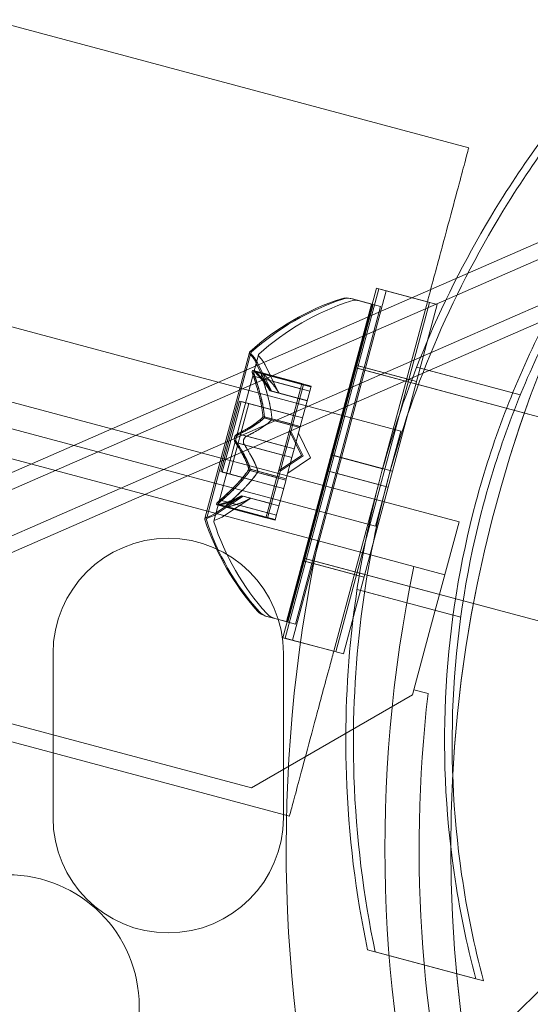
# Model space of a CAD drawing. Extents: x 0 to 1220, y -102 to 399.
# Drawn here: x 965 to 966, y 210 to 212 of the extents above; entities that cross this region are included whole.
import ezdxf

# ---------------------------------------------------------------- set-up
doc = ezdxf.new("R2010")
doc.units = 0
doc.header["$MEASUREMENT"] = 0
doc.header["$PDMODE"] = 64
doc.styles.get("Standard").update_dxf_attribs({"font": 'Helvetica LT 57 Condensed_0.ttf'})
doc.dimstyles.new('FEET-METERS', dxfattribs={"dimtxt": 10, "dimasz": 7, "dimexe": 3, "dimexo": 3, "dimgap": 3, "dimtad": 0, "dimtoh": 1, "dimdec": 1, "dimzin": 3, "dimdsep": 46, "dimlunit": 4, "dimtxsty": 'Standard', "dimcen": 0.09, "dimadec": 0, "dimazin": 0, "dimtfac": 2, "dimtdec": 1, "dimtofl": 0, "dimtmove": 0, "dimatfit": 3, "dimfxl": 1, "dimfrac": 2, "dimtolj": 1, "dimtzin": 3, "dimarcsym": 0})

# ---------------------------------------------------------------- blocks, each defined once
blk = doc.blocks.new('*D121')
at = {"color": 0, "lineweight": -2, "transparency": 16777216}
for p, q in [((769.3704, 245.4105), (769.3704, 386.835)), ((1159.3728, 178.2947), (1159.3728, 386.835)), ((776.3704, 383.835), (892.2053, 383.835)), ((1152.3728, 383.835), (971.4966, 383.835))]:
    blk.add_line(p, q, dxfattribs=at)
at = {"color": 0, "lineweight": 0, "transparency": 16777216}
for points in [[(776.3704, 385.0017), (776.3704, 382.6684), (769.3704, 383.835)], [(1152.3728, 385.0017), (1152.3728, 382.6684), (1159.3728, 383.835)]]:
    blk.add_solid(points, dxfattribs=at)
at = {"layer": 'Defpoints', "color": 0, "lineweight": 0, "transparency": 16777216}
for p in [(769.3704, 383.835), (769.3704, 242.4105), (1159.3728, 175.2947)]:
    blk.add_point(p, dxfattribs=at)
at = {"color": 0, "lineweight": 0, "transparency": 16777216, "insert": (931.851, 383.835), "char_height": 10, "attachment_point": 5}
blk.add_mtext('\\A1;32\'-6" [9.9M]', dxfattribs=at)
blk = doc.blocks.new('new block')
at = {"color": 0, "linetype": 'Continuous', "lineweight": 0}
for p, q in [((924.06, 222.1797), (965.4789, 211.0815)), ((965.2119, 211.0454), (924.2732, 222.0149)), ((924.1487, 221.5447), (965.0846, 210.576)), ((971.6761, 216.2356), (934.7763, 179.3358)), ((965.4973, 211.7925), (963.3697, 212.3626)), ((965.3201, 211.0732), (961.7344, 212.034)), ((966.2464, 211.8823), (963.9316, 210.8705)), ((966.2367, 211.846), (963.9218, 210.8341)), ((963.895, 210.7341), (966.2706, 211.7725)), ((963.8853, 210.6978), (966.2609, 211.7362)), ((964.003, 211.6202), (965.3686, 211.2543)), ((965.2373, 211.2086), (965.3223, 211.5256)), ((965.4189, 211.4997), (965.3223, 211.5256)), ((965.1485, 210.8604), (965.3264, 211.5245)), ((965.3407, 211.5206), (965.2558, 211.2037)), ((965.3407, 211.5206), (965.3264, 211.5245)), ((965.3407, 211.5206), (965.4373, 211.4948)), ((965.1511, 210.892), (965.3129, 211.4957)), ((965.1683, 210.8874), (965.3301, 211.4911)), ((965.3158, 211.4949), (965.2349, 211.1931)), ((965.2451, 210.8345), (965.423, 211.4986)), ((965.2734, 211.5063), (965.3129, 211.4957)), ((965.2906, 211.5017), (965.2763, 211.5055)), ((965.2906, 211.5017), (965.3301, 211.4911)), ((965.3339, 211.1827), (965.4189, 211.4997)), ((965.4373, 211.4948), (965.3524, 211.1778)), ((965.0807, 211.4037), (964.9961, 211.0878)), ((965.0837, 211.4029), (964.9991, 211.087)), ((965.098, 211.3991), (965.0133, 211.0832)), ((965.1196, 211.3309), (965.0933, 211.3845)), ((965.1225, 211.3301), (965.0963, 211.3838)), ((965.1368, 211.3263), (965.1106, 211.3799)), ((965.3797, 211.3536), (965.2831, 211.3795)), ((965.3015, 211.3745), (965.2873, 211.3784)), ((965.5808, 211.3269), (965.3984, 211.3757)), ((965.1807, 211.3444), (965.0879, 211.3693)), ((965.0883, 211.3588), (965.1781, 211.3347)), ((965.0905, 211.3672), (965.1804, 211.3431)), ((965.0908, 211.3685), (965.1051, 211.3647)), ((965.0912, 211.358), (965.1055, 211.3542)), ((965.0934, 211.3664), (965.1077, 211.3626)), ((965.1979, 211.3398), (965.1051, 211.3647)), ((965.1077, 211.3626), (965.1976, 211.3385)), ((966.4879, 211.0515), (965.2805, 211.375)), ((965.2835, 211.3742), (965.2978, 211.3704)), ((966.5052, 211.0469), (965.2978, 211.3704)), ((965.3015, 211.3745), (965.3981, 211.3487)), ((965.5953, 211.323), (965.4129, 211.3719)), ((965.1055, 211.3542), (965.1954, 211.3301)), ((965.1781, 211.3347), (965.1807, 211.3444)), ((965.1837, 211.3436), (965.1814, 211.3351)), ((965.1954, 211.3301), (965.1979, 211.3398)), ((965.1195, 211.3311), (965.1733, 211.3167)), ((965.1733, 211.3165), (965.1196, 211.3309)), ((965.1224, 211.3303), (965.1367, 211.3265)), ((965.1225, 211.3301), (965.1368, 211.3263)), ((965.1367, 211.3265), (965.1905, 211.3121)), ((965.1905, 211.3119), (965.1368, 211.3263)), ((965.1781, 211.3347), (965.1602, 211.2678)), ((965.1635, 211.2682), (965.1814, 211.3351)), ((965.1954, 211.3301), (965.1774, 211.2632)), ((965.0263, 211.1771), (965.0622, 211.3113)), ((965.0435, 211.1724), (965.0795, 211.3067)), ((965.0652, 211.3105), (965.0472, 211.2434)), ((965.1645, 211.2839), (965.0622, 211.3113)), ((965.0652, 211.3105), (965.0795, 211.3067)), ((965.1817, 211.2793), (965.0795, 211.3067)), ((965.1064, 211.2822), (965.1602, 211.2678)), ((965.1058, 211.28), (965.1596, 211.2656)), ((965.1087, 211.2793), (965.123, 211.2754)), ((965.1093, 211.2815), (965.1236, 211.2776)), ((965.123, 211.2754), (965.1768, 211.261)), ((965.1236, 211.2776), (965.1774, 211.2632)), ((965.1594, 211.2649), (965.1486, 211.2245)), ((965.1517, 211.2244), (965.1626, 211.2648)), ((965.1602, 211.2678), (965.1594, 211.2649)), ((965.1626, 211.2648), (965.1635, 211.2682)), ((965.1774, 211.2632), (965.1766, 211.2603)), ((965.0589, 211.2492), (965.1488, 211.2251)), ((965.0618, 211.2484), (965.0761, 211.2446)), ((965.0761, 211.2446), (965.166, 211.2205)), ((965.1798, 211.2079), (965.1568, 211.2549)), ((965.1827, 211.2071), (965.1597, 211.2541)), ((965.1766, 211.2603), (965.1658, 211.2199)), ((965.197, 211.2033), (965.174, 211.2503)), ((965.3686, 211.2543), (965.3471, 211.174)), ((965.0472, 211.2434), (965.0292, 211.1763)), ((965.0544, 211.2325), (965.1443, 211.2084)), ((965.0574, 211.2317), (965.0716, 211.2279)), ((965.0716, 211.2279), (965.1615, 211.2038)), ((965.1443, 211.2084), (965.1334, 211.1679)), ((965.1798, 211.2079), (965.1363, 211.1786)), ((965.1366, 211.1679), (965.1474, 211.2083)), ((965.1827, 211.2071), (965.1393, 211.1779)), ((965.1443, 211.2084), (965.1486, 211.2245)), ((965.1517, 211.2244), (965.1474, 211.2083)), ((965.1615, 211.2038), (965.1658, 211.2199)), ((965.2373, 211.2086), (965.2293, 211.1784)), ((965.3339, 211.1827), (965.2373, 211.2086)), ((965.2558, 211.2037), (965.2415, 211.2075)), ((965.1615, 211.2038), (965.1507, 211.1633)), ((965.197, 211.2033), (965.1535, 211.174)), ((965.2349, 211.1931), (965.1541, 210.8912)), ((965.2477, 211.1735), (965.2558, 211.2037)), ((965.3524, 211.1778), (965.2558, 211.2037)), ((965.1285, 211.1496), (965.0263, 211.1771)), ((965.0292, 211.1763), (965.0435, 211.1724)), ((965.1458, 211.145), (965.0435, 211.1724)), ((965.079, 211.1802), (965.1329, 211.1657)), ((965.0796, 211.1824), (965.1334, 211.1679)), ((965.082, 211.1794), (965.0962, 211.1755)), ((965.0826, 211.1816), (965.0968, 211.1778)), ((965.0962, 211.1755), (965.1501, 211.1611)), ((965.0968, 211.1778), (965.1507, 211.1633)), ((965.1443, 210.8615), (965.2293, 211.1784)), ((965.2477, 211.1735), (965.1628, 210.8566)), ((965.3258, 211.1526), (965.2293, 211.1784)), ((965.2477, 211.1735), (965.2334, 211.1773)), ((965.3443, 211.1476), (965.2477, 211.1735)), ((965.3326, 211.1779), (965.3271, 211.1574)), ((965.3339, 211.1827), (965.3326, 211.1779)), ((965.3471, 211.174), (965.3416, 211.1535)), ((965.3443, 211.1476), (965.3524, 211.1778)), ((965.1325, 211.1645), (965.1146, 211.0976)), ((965.1179, 211.098), (965.1358, 211.165)), ((965.1498, 211.1599), (965.1318, 211.093)), ((965.1334, 211.1679), (965.1325, 211.1645)), ((965.1358, 211.165), (965.1366, 211.1679)), ((965.1507, 211.1633), (965.1498, 211.1599)), ((965.2409, 210.8356), (965.3258, 211.1526)), ((965.3416, 211.1535), (965.3201, 211.0732)), ((965.3271, 211.1574), (965.3258, 211.1526)), ((965.3443, 211.1476), (965.2594, 210.8307)), ((965.0661, 211.1314), (965.0166, 211.0981)), ((965.0691, 211.1306), (965.0195, 211.0973)), ((965.1123, 211.0892), (965.0195, 211.1141)), ((965.0228, 211.1145), (965.1127, 211.0905)), ((965.0251, 211.1229), (965.1149, 211.0988)), ((965.0258, 211.1138), (965.04, 211.1099)), ((965.028, 211.1221), (965.0423, 211.1183)), ((965.0834, 211.1268), (965.0338, 211.0935)), ((965.0423, 211.1183), (965.1321, 211.0942)), ((965.0659, 211.1313), (965.1198, 211.1169)), ((965.1198, 211.117), (965.0661, 211.1314)), ((965.0689, 211.1305), (965.0832, 211.1267)), ((965.0691, 211.1306), (965.0834, 211.1268)), ((965.0832, 211.1267), (965.137, 211.1123)), ((965.137, 211.1124), (965.0834, 211.1268)), ((965.0224, 211.1133), (965.0367, 211.1094)), ((965.1296, 211.0846), (965.0367, 211.1094)), ((965.04, 211.1099), (965.1299, 211.0859)), ((965.1123, 211.0892), (965.1146, 211.0976)), ((965.1179, 211.098), (965.1153, 211.0884)), ((963.0294, 211.0924), (965.157, 210.5223)), ((965.1296, 211.0846), (965.1318, 211.093)), ((965.4789, 211.0815), (965.425, 210.8806)), ((965.3932, 210.9968), (965.2119, 211.0454)), ((966.3909, 210.6892), (965.1835, 211.0128)), ((965.2801, 210.9817), (965.1835, 211.0076)), ((965.1864, 211.012), (965.2007, 211.0082)), ((965.2019, 211.0027), (965.1876, 211.0065)), ((966.4081, 210.6846), (965.2007, 211.0082)), ((965.2019, 211.0027), (965.2985, 210.9768)), ((965.452, 210.9811), (965.3932, 210.9968)), ((965.4676, 210.9043), (965.2852, 210.9532)), ((965.4821, 210.9004), (965.2997, 210.9493)), ((965.1116, 210.9026), (965.1511, 210.892)), ((965.1289, 210.898), (965.1146, 210.9018)), ((965.1289, 210.898), (965.1683, 210.8874)), ((965.425, 210.8806), (965.3934, 210.7624)), ((965.2409, 210.8356), (965.1443, 210.8615)), ((965.1628, 210.8566), (965.1485, 210.8604)), ((965.1628, 210.8566), (965.2594, 210.8307)), ((964.7079, 210.5192), (964.7079, 210.8317)), ((965.1454, 210.8317), (965.1454, 210.5192)), ((965.3908, 210.7528), (965.3934, 210.7624)), ((965.3934, 210.7624), (965.42, 210.7553)), ((965.0846, 210.576), (965.3908, 210.7528)), ((965.511, 210.2133), (965.3051, 210.2684)), ((965.5255, 210.2094), (965.3196, 210.2645))]:
    blk.add_line(p, q, dxfattribs=at)
for centre, radius in [((967.9632, 210.4621), 2.5), ((967.9632, 210.462), 2.5), ((964.6215, 210.1609), 0.25)]:
    blk.add_circle(centre, radius, dxfattribs=at)
for centre, radius, start, end in [((965.2653, 211.4761), 0.0312, 75, 108.1297), ((965.2683, 211.4753), 0.0313, 75, 108.1297), ((965.4065, 211.0448), 0.4851, 108.1297, 132.0739), ((965.4095, 211.044), 0.4851, 108.1297, 132.0739), ((965.4238, 211.0402), 0.4851, 108.1297, 132.0739), ((965.2825, 211.4715), 0.0313, 75, 108.1297), ((965.0832, 211.403), 0.0025, 131.8769, 165), ((965.0832, 211.403), 0.0025, 165, 224.9968), ((965.0372, 211.3571), 0.0625, 26.0708, 44.9968), ((965.0861, 211.4022), 0.0025, 165, 224.9968), ((965.0861, 211.4022), 0.0025, 131.8769, 165), ((965.0401, 211.3563), 0.0625, 26.0708, 44.9968), ((965.1004, 211.3984), 0.0025, 165, 224.9968), ((965.1004, 211.3984), 0.0025, 131.8769, 165), ((965.0544, 211.3525), 0.0625, 26.0708, 44.9968), ((964.9817, 211.15), 0.0625, 285.0032, 303.9292), ((964.9846, 211.1492), 0.0625, 285.0032, 303.9292), ((964.9985, 211.0872), 0.0025, 165, 198.1231), ((964.9985, 211.0872), 0.0025, 105.0032, 165), ((965.4577, 211.2357), 0.4851, 197.9261, 221.8703), ((965.0015, 211.0864), 0.0025, 165, 198.1231), ((965.0015, 211.0864), 0.0025, 105.0032, 165), ((965.4606, 211.2349), 0.4851, 197.9261, 221.8703), ((965.0157, 211.0826), 0.0025, 165, 198.1231), ((965.0157, 211.0826), 0.0025, 105.0032, 165), ((965.4749, 211.2311), 0.4851, 197.9261, 221.8703), ((964.9989, 211.1453), 0.0625, 285.0032, 303.9292), ((964.9266, 210.8317), 0.2187, 0, 180), ((967.9632, 210.4621), 2.8125, 168.0291, 221.9709), ((967.9632, 210.4621), 2.625, 168.2457, 221.7543), ((965.1197, 210.9328), 0.0313, 221.8703, 255), ((965.1227, 210.932), 0.0312, 221.8703, 255), ((965.1369, 210.9282), 0.0312, 221.8703, 255), ((967.9632, 210.4621), 2.56, 173.4232, 216.5768), ((964.9266, 210.5192), 0.2187, 180, 0)]:
    blk.add_arc(centre, radius, start, end, dxfattribs=at)
for points, knots in [([(965.3326, 211.1779), (965.3563, 211.2642), (965.3867, 211.3513), (965.4617, 211.5245), (965.5068, 211.6104), (965.6179, 211.7885), (965.6863, 211.8787), (965.758, 211.9588)], [2.6249521, 2.6249521, 2.6249521, 2.6249521, 2.8926524, 2.8926524, 3.1709623, 3.1709623, 3.5061824, 3.5061824, 3.5061824, 3.5061824]), ([(965.3196, 210.2645), (965.2975, 210.3698), (965.2833, 210.4821), (965.2762, 210.6919), (965.2801, 210.7889), (965.3021, 210.98), (965.3203, 211.0742), (965.3684, 211.2534), (965.3997, 211.3441), (965.4761, 211.5206), (965.5213, 211.6065), (965.6323, 211.7847), (965.7008, 211.8748), (965.7725, 211.9549)], [1.722503, 1.722503, 1.722503, 1.722503, 2.057723, 2.057723, 2.336033, 2.336033, 2.614343, 2.614343, 2.892652, 2.892652, 3.170962, 3.170962, 3.506182, 3.506182, 3.506182, 3.506182]), ([(965.9639, 211.9036), (965.9158, 211.8556), (965.8699, 211.804), (965.7547, 211.6578), (965.6905, 211.5572), (965.5838, 211.3446), (965.5414, 211.2325), (965.4806, 211.0057), (965.4613, 210.8874), (965.4474, 210.65), (965.4527, 210.5308), (965.4794, 210.3466), (965.4934, 210.2789), (965.511, 210.2133)], [1.989488, 1.989488, 1.989488, 1.989488, 2.199745, 2.199745, 2.552007, 2.552007, 2.904269, 2.904269, 3.256531, 3.256531, 3.608793, 3.608793, 3.81905, 3.81905, 3.81905, 3.81905]), ([(965.9784, 211.8998), (965.9303, 211.8517), (965.8844, 211.8001), (965.7692, 211.6539), (965.705, 211.5534), (965.5983, 211.3408), (965.5559, 211.2287), (965.4951, 211.0018), (965.4758, 210.8835), (965.4619, 210.6461), (965.4672, 210.5269), (965.4939, 210.3427), (965.5079, 210.275), (965.5255, 210.2094)], [1.989488, 1.989488, 1.989488, 1.989488, 2.199745, 2.199745, 2.552007, 2.552007, 2.904269, 2.904269, 3.256531, 3.256531, 3.608793, 3.608793, 3.81905, 3.81905, 3.81905, 3.81905]), ([(965.4189, 211.4997), (965.4196, 211.5024), (965.4203, 211.5051), (965.4305, 211.5433), (965.4393, 211.5761), (965.4543, 211.6319), (965.4617, 211.6597), (965.4746, 211.7077), (965.48, 211.7278), (965.4882, 211.7583), (965.4917, 211.7715), (965.4963, 211.7886), (965.4973, 211.7925), (965.4973, 211.7925)], [0.3541261, 0.3541261, 0.3541261, 0.3541261, 0.3633762, 0.3633762, 0.4855613, 0.4855613, 0.6101119, 0.6101119, 0.7346626, 0.7346626, 0.8620836, 0.8620836, 0.9895047, 0.9895047, 0.9895047, 0.9895047]), ([(965.0872, 211.3618), (965.0872, 211.3619), (965.0872, 211.3621), (965.0869, 211.3632), (965.0866, 211.3641), (965.0864, 211.3656), (965.0863, 211.3663), (965.0862, 211.3673), (965.0863, 211.3677), (965.0863, 211.3681), (965.0863, 211.3682), (965.0864, 211.3682), (965.0864, 211.3682), (965.0864, 211.3683), (965.0864, 211.3683), (965.0864, 211.3683), (965.0864, 211.3683), (965.0864, 211.3683), (965.0864, 211.3683), (965.0864, 211.3684), (965.0864, 211.3684), (965.0865, 211.3687), (965.0866, 211.3688), (965.0869, 211.3692), (965.0871, 211.3693), (965.0876, 211.3694), (965.0879, 211.3693), (965.0885, 211.369), (965.0888, 211.3688), (965.0891, 211.3686)], [0, 0, 0, 0, 0.00041133, 0.00041133, 0.0035034, 0.0035034, 0.00594033, 0.00594033, 0.00795678, 0.00795678, 0.00816734, 0.00816734, 0.00825334, 0.00825334, 0.00831687, 0.00831687, 0.00838579, 0.00838579, 0.00847957, 0.00847957, 0.00869405, 0.00869405, 0.01012524, 0.01012524, 0.01214061, 0.01214061, 0.01467168, 0.01467168, 0.01664979, 0.01664979, 0.01664979, 0.01664979]), ([(965.0891, 211.3686), (965.089, 211.3687), (965.089, 211.3687), (965.0884, 211.3691), (965.088, 211.3693), (965.0873, 211.3693), (965.087, 211.3693), (965.0866, 211.3689), (965.0865, 211.3687), (965.0864, 211.3684), (965.0864, 211.3684), (965.0864, 211.3683), (965.0864, 211.3683), (965.0864, 211.3683), (965.0864, 211.3683), (965.0864, 211.3683), (965.0864, 211.3683), (965.0864, 211.3682), (965.0864, 211.3682), (965.0863, 211.3682), (965.0863, 211.3681), (965.0863, 211.3678), (965.0862, 211.3676), (965.0862, 211.3668), (965.0863, 211.3663), (965.0864, 211.3651), (965.0866, 211.3644), (965.0869, 211.363), (965.0871, 211.3624), (965.0872, 211.3618)], [0, 0, 0, 0, 0.00041232, 0.00041232, 0.00367036, 0.00367036, 0.0061271, 0.0061271, 0.00796491, 0.00796491, 0.00815345, 0.00815345, 0.00825503, 0.00825503, 0.00831852, 0.00831852, 0.00838777, 0.00838777, 0.00848273, 0.00848273, 0.00870295, 0.00870295, 0.01013563, 0.01013563, 0.01215525, 0.01215525, 0.01467787, 0.01467787, 0.0166517, 0.0166517, 0.0166517, 0.0166517]), ([(965.0883, 211.3588), (965.0879, 211.3597), (965.0876, 211.3605), (965.0873, 211.3615), (965.0873, 211.3617), (965.0872, 211.3618)], [0.007300399, 0.007300399, 0.007300399, 0.007300399, 0.009949303, 0.009949303, 0.010414835, 0.010414835, 0.010414835, 0.010414835]), ([(965.0891, 211.3686), (965.0891, 211.3686), (965.0892, 211.3685), (965.0894, 211.3683), (965.0896, 211.3681), (965.0898, 211.3679)], [0.026417714, 0.026417714, 0.026417714, 0.026417714, 0.026883246, 0.026883246, 0.028070805, 0.028070805, 0.028070805, 0.028070805]), ([(965.092, 211.3678), (965.0919, 211.3679), (965.0919, 211.3679), (965.0914, 211.3683), (965.0909, 211.3685), (965.0902, 211.3686), (965.09, 211.3685), (965.0896, 211.3681), (965.0895, 211.3679), (965.0894, 211.3676), (965.0893, 211.3676), (965.0893, 211.3676), (965.0893, 211.3676), (965.0893, 211.3675), (965.0893, 211.3675), (965.0893, 211.3675), (965.0893, 211.3675), (965.0893, 211.3675), (965.0893, 211.3674), (965.0893, 211.3674), (965.0893, 211.3674), (965.0892, 211.3671), (965.0892, 211.3668), (965.0892, 211.366), (965.0892, 211.3655), (965.0894, 211.3643), (965.0895, 211.3636), (965.0898, 211.3623), (965.09, 211.3616), (965.0902, 211.361)], [0, 0, 0, 0, 0.00041232, 0.00041232, 0.00367036, 0.00367036, 0.0061271, 0.0061271, 0.00796491, 0.00796491, 0.00815345, 0.00815345, 0.00825503, 0.00825503, 0.00831852, 0.00831852, 0.00838777, 0.00838777, 0.00848273, 0.00848273, 0.00870295, 0.00870295, 0.01013563, 0.01013563, 0.01215525, 0.01215525, 0.01467787, 0.01467787, 0.0166517, 0.0166517, 0.0166517, 0.0166517]), ([(965.0902, 211.361), (965.0902, 211.3612), (965.0901, 211.3613), (965.0898, 211.3624), (965.0896, 211.3633), (965.0893, 211.3649), (965.0892, 211.3655), (965.0892, 211.3666), (965.0892, 211.367), (965.0893, 211.3674), (965.0893, 211.3674), (965.0893, 211.3674), (965.0893, 211.3675), (965.0893, 211.3675), (965.0893, 211.3675), (965.0893, 211.3675), (965.0893, 211.3675), (965.0893, 211.3675), (965.0893, 211.3676), (965.0893, 211.3676), (965.0894, 211.3676), (965.0894, 211.3679), (965.0895, 211.3681), (965.0898, 211.3684), (965.09, 211.3685), (965.0905, 211.3686), (965.0908, 211.3685), (965.0914, 211.3682), (965.0917, 211.3681), (965.092, 211.3678)], [0, 0, 0, 0, 0.00041133, 0.00041133, 0.0035034, 0.0035034, 0.00594033, 0.00594033, 0.00795678, 0.00795678, 0.00816734, 0.00816734, 0.00825334, 0.00825334, 0.00831687, 0.00831687, 0.00838579, 0.00838579, 0.00847957, 0.00847957, 0.00869405, 0.00869405, 0.01012524, 0.01012524, 0.01214061, 0.01214061, 0.01467168, 0.01467168, 0.01664979, 0.01664979, 0.01664979, 0.01664979]), ([(965.0902, 211.361), (965.0902, 211.3609), (965.0903, 211.3607), (965.0904, 211.3602), (965.0906, 211.3598), (965.0907, 211.3595)], [0.026417714, 0.026417714, 0.026417714, 0.026417714, 0.026883246, 0.026883246, 0.028070805, 0.028070805, 0.028070805, 0.028070805]), ([(965.0934, 211.3664), (965.093, 211.3669), (965.0926, 211.3673), (965.0921, 211.3677), (965.0921, 211.3678), (965.092, 211.3678)], [0.007300399, 0.007300399, 0.007300399, 0.007300399, 0.009949303, 0.009949303, 0.010414835, 0.010414835, 0.010414835, 0.010414835]), ([(965.1045, 211.3572), (965.1044, 211.3573), (965.1044, 211.3575), (965.1041, 211.3585), (965.1039, 211.3595), (965.1036, 211.361), (965.1035, 211.3617), (965.1034, 211.3627), (965.1035, 211.3631), (965.1035, 211.3635), (965.1036, 211.3636), (965.1036, 211.3636), (965.1036, 211.3636), (965.1036, 211.3637), (965.1036, 211.3637), (965.1036, 211.3637), (965.1036, 211.3637), (965.1036, 211.3637), (965.1036, 211.3637), (965.1036, 211.3638), (965.1036, 211.3638), (965.1037, 211.3641), (965.1038, 211.3642), (965.1041, 211.3646), (965.1043, 211.3647), (965.1048, 211.3647), (965.1051, 211.3647), (965.1057, 211.3644), (965.106, 211.3642), (965.1063, 211.364)], [0, 0, 0, 0, 0.00041133, 0.00041133, 0.0035034, 0.0035034, 0.00594033, 0.00594033, 0.00795678, 0.00795678, 0.00816734, 0.00816734, 0.00825334, 0.00825334, 0.00831687, 0.00831687, 0.00838579, 0.00838579, 0.00847957, 0.00847957, 0.00869405, 0.00869405, 0.01012524, 0.01012524, 0.01214061, 0.01214061, 0.01467168, 0.01467168, 0.01664979, 0.01664979, 0.01664979, 0.01664979]), ([(965.1063, 211.364), (965.1062, 211.364), (965.1062, 211.3641), (965.1056, 211.3645), (965.1052, 211.3647), (965.1045, 211.3647), (965.1042, 211.3647), (965.1039, 211.3643), (965.1037, 211.3641), (965.1036, 211.3638), (965.1036, 211.3638), (965.1036, 211.3637), (965.1036, 211.3637), (965.1036, 211.3637), (965.1036, 211.3637), (965.1036, 211.3637), (965.1036, 211.3637), (965.1036, 211.3636), (965.1036, 211.3636), (965.1036, 211.3636), (965.1035, 211.3635), (965.1035, 211.3632), (965.1035, 211.363), (965.1035, 211.3622), (965.1035, 211.3617), (965.1037, 211.3605), (965.1038, 211.3598), (965.1041, 211.3584), (965.1043, 211.3578), (965.1045, 211.3572)], [0, 0, 0, 0, 0.00041232, 0.00041232, 0.00367036, 0.00367036, 0.0061271, 0.0061271, 0.00796491, 0.00796491, 0.00815345, 0.00815345, 0.00825503, 0.00825503, 0.00831852, 0.00831852, 0.00838777, 0.00838777, 0.00848273, 0.00848273, 0.00870295, 0.00870295, 0.01013563, 0.01013563, 0.01215525, 0.01215525, 0.01467787, 0.01467787, 0.0166517, 0.0166517, 0.0166517, 0.0166517]), ([(965.1055, 211.3542), (965.1051, 211.3551), (965.1048, 211.3559), (965.1045, 211.3569), (965.1045, 211.3571), (965.1045, 211.3572)], [0.007300399, 0.007300399, 0.007300399, 0.007300399, 0.009949303, 0.009949303, 0.010414835, 0.010414835, 0.010414835, 0.010414835]), ([(965.1063, 211.364), (965.1064, 211.3639), (965.1064, 211.3639), (965.1067, 211.3637), (965.1068, 211.3635), (965.107, 211.3633)], [0.026417714, 0.026417714, 0.026417714, 0.026417714, 0.026883246, 0.026883246, 0.028070805, 0.028070805, 0.028070805, 0.028070805]), ([(965.1192, 211.3316), (965.1193, 211.3315), (965.1193, 211.3314), (965.1195, 211.331), (965.1196, 211.3309), (965.1196, 211.3309)], [0.006463967, 0.006463967, 0.006463967, 0.006463967, 0.007125803, 0.007125803, 0.009029787, 0.009029787, 0.009029787, 0.009029787]), ([(965.1221, 211.3309), (965.1222, 211.3307), (965.1223, 211.3306), (965.1223, 211.3304), (965.1224, 211.3304), (965.1224, 211.3303)], [0.006463967, 0.006463967, 0.006463967, 0.006463967, 0.007125803, 0.007125803, 0.007719964, 0.007719964, 0.007719964, 0.007719964]), ([(965.1364, 211.327), (965.1365, 211.3269), (965.1365, 211.3268), (965.1367, 211.3264), (965.1368, 211.3263), (965.1368, 211.3263)], [0.006463967, 0.006463967, 0.006463967, 0.006463967, 0.007125803, 0.007125803, 0.009029787, 0.009029787, 0.009029787, 0.009029787]), ([(965.1052, 211.2794), (965.1053, 211.2795), (965.1054, 211.2796), (965.1058, 211.28), (965.1061, 211.2805), (965.1063, 211.2814), (965.1064, 211.2818), (965.1064, 211.2822)], [0.006463967, 0.006463967, 0.006463967, 0.006463967, 0.007125803, 0.007125803, 0.009029787, 0.009029787, 0.010339612, 0.010339612, 0.010339612, 0.010339612]), ([(965.1063, 211.2836), (965.1063, 211.2833), (965.1064, 211.2831), (965.1064, 211.2827), (965.1064, 211.2824), (965.1064, 211.2822)], [0.006463967, 0.006463967, 0.006463967, 0.006463967, 0.007125803, 0.007125803, 0.007719964, 0.007719964, 0.007719964, 0.007719964]), ([(965.1093, 211.2828), (965.1093, 211.2825), (965.1093, 211.2823), (965.1094, 211.2814), (965.1093, 211.2808), (965.1091, 211.2799), (965.1089, 211.2795), (965.1087, 211.2793)], [0.006463967, 0.006463967, 0.006463967, 0.006463967, 0.007125803, 0.007125803, 0.009029787, 0.009029787, 0.010339612, 0.010339612, 0.010339612, 0.010339612]), ([(965.1081, 211.2786), (965.1083, 211.2787), (965.1084, 211.2788), (965.1086, 211.279), (965.1087, 211.2791), (965.1087, 211.2793)], [0.006463967, 0.006463967, 0.006463967, 0.006463967, 0.007125803, 0.007125803, 0.007719964, 0.007719964, 0.007719964, 0.007719964]), ([(965.1224, 211.2748), (965.1225, 211.2749), (965.1226, 211.275), (965.1231, 211.2754), (965.1233, 211.2759), (965.1235, 211.2768), (965.1236, 211.2772), (965.1236, 211.2776)], [0.006463967, 0.006463967, 0.006463967, 0.006463967, 0.007125803, 0.007125803, 0.009029787, 0.009029787, 0.010339612, 0.010339612, 0.010339612, 0.010339612]), ([(965.1235, 211.2789), (965.1236, 211.2787), (965.1236, 211.2785), (965.1236, 211.278), (965.1236, 211.2778), (965.1236, 211.2776)], [0.006463967, 0.006463967, 0.006463967, 0.006463967, 0.007125803, 0.007125803, 0.007719964, 0.007719964, 0.007719964, 0.007719964]), ([(965.0531, 211.2345), (965.0531, 211.2346), (965.0531, 211.2347), (965.0527, 211.2355), (965.0525, 211.2363), (965.0522, 211.2379), (965.0521, 211.2386), (965.0522, 211.2401), (965.0523, 211.2409), (965.0524, 211.2417), (965.0525, 211.2417), (965.0525, 211.2418), (965.0525, 211.2419), (965.0525, 211.2419), (965.0525, 211.2419), (965.0525, 211.242), (965.0525, 211.242), (965.0525, 211.2421), (965.0526, 211.2421), (965.0526, 211.2422), (965.0526, 211.2422), (965.0528, 211.2428), (965.0529, 211.2432), (965.0534, 211.2442), (965.0537, 211.2448), (965.0545, 211.246), (965.055, 211.2466), (965.0559, 211.2475), (965.0564, 211.2478), (965.0568, 211.2481)], [0, 0, 0, 0, 0.00041393, 0.00041393, 0.00331032, 0.00331032, 0.00567645, 0.00567645, 0.00794407, 0.00794407, 0.00816309, 0.00816309, 0.00825092, 0.00825092, 0.00831521, 0.00831521, 0.00838441, 0.00838441, 0.0084776, 0.0084776, 0.00868657, 0.00868657, 0.01011525, 0.01011525, 0.0121263, 0.0121263, 0.01466595, 0.01466595, 0.01664838, 0.01664838, 0.01664838, 0.01664838]), ([(965.0568, 211.2481), (965.0567, 211.2481), (965.0566, 211.248), (965.0559, 211.2474), (965.0553, 211.2469), (965.0542, 211.2456), (965.0538, 211.245), (965.0531, 211.2437), (965.0528, 211.243), (965.0526, 211.2423), (965.0526, 211.2422), (965.0526, 211.2421), (965.0526, 211.2421), (965.0525, 211.242), (965.0525, 211.242), (965.0525, 211.242), (965.0525, 211.2419), (965.0525, 211.2419), (965.0525, 211.2419), (965.0525, 211.2418), (965.0525, 211.2417), (965.0523, 211.2412), (965.0523, 211.2407), (965.0521, 211.2396), (965.0521, 211.2389), (965.0522, 211.2375), (965.0524, 211.2368), (965.0527, 211.2355), (965.0529, 211.235), (965.0531, 211.2345)], [0, 0, 0, 0, 0.00041348, 0.00041348, 0.00335938, 0.00335938, 0.00572359, 0.00572359, 0.00794646, 0.00794646, 0.00816387, 0.00816387, 0.00825132, 0.00825132, 0.00831543, 0.00831543, 0.00838451, 0.00838451, 0.0084777, 0.0084777, 0.00868732, 0.00868732, 0.01011652, 0.01011652, 0.01212817, 0.01212817, 0.01466672, 0.01466672, 0.01664861, 0.01664861, 0.01664861, 0.01664861]), ([(965.0597, 211.2473), (965.0596, 211.2473), (965.0595, 211.2472), (965.0588, 211.2467), (965.0582, 211.2461), (965.0572, 211.2448), (965.0568, 211.2442), (965.0561, 211.2429), (965.0558, 211.2423), (965.0555, 211.2415), (965.0555, 211.2414), (965.0555, 211.2413), (965.0555, 211.2413), (965.0555, 211.2412), (965.0555, 211.2412), (965.0555, 211.2412), (965.0555, 211.2412), (965.0554, 211.2411), (965.0554, 211.2411), (965.0554, 211.241), (965.0554, 211.2409), (965.0553, 211.2404), (965.0552, 211.2399), (965.0551, 211.2388), (965.0551, 211.2381), (965.0552, 211.2367), (965.0553, 211.236), (965.0557, 211.2347), (965.0559, 211.2342), (965.0561, 211.2337)], [0, 0, 0, 0, 0.00041348, 0.00041348, 0.00335938, 0.00335938, 0.00572359, 0.00572359, 0.00794646, 0.00794646, 0.00816387, 0.00816387, 0.00825132, 0.00825132, 0.00831543, 0.00831543, 0.00838451, 0.00838451, 0.0084777, 0.0084777, 0.00868732, 0.00868732, 0.01011652, 0.01011652, 0.01212817, 0.01212817, 0.01466672, 0.01466672, 0.01664861, 0.01664861, 0.01664861, 0.01664861]), ([(965.0561, 211.2337), (965.056, 211.2338), (965.056, 211.2339), (965.0556, 211.2348), (965.0554, 211.2356), (965.0551, 211.2371), (965.0551, 211.2379), (965.0551, 211.2393), (965.0552, 211.2401), (965.0554, 211.2409), (965.0554, 211.241), (965.0554, 211.2411), (965.0554, 211.2411), (965.0555, 211.2411), (965.0555, 211.2412), (965.0555, 211.2412), (965.0555, 211.2412), (965.0555, 211.2413), (965.0555, 211.2413), (965.0555, 211.2414), (965.0555, 211.2415), (965.0557, 211.242), (965.0559, 211.2424), (965.0563, 211.2435), (965.0566, 211.244), (965.0574, 211.2452), (965.0579, 211.2458), (965.0589, 211.2467), (965.0593, 211.247), (965.0597, 211.2473)], [0, 0, 0, 0, 0.00041393, 0.00041393, 0.00331032, 0.00331032, 0.00567645, 0.00567645, 0.00794407, 0.00794407, 0.00816309, 0.00816309, 0.00825092, 0.00825092, 0.00831521, 0.00831521, 0.00838441, 0.00838441, 0.0084776, 0.0084776, 0.00868657, 0.00868657, 0.01011525, 0.01011525, 0.0121263, 0.0121263, 0.01466595, 0.01466595, 0.01664838, 0.01664838, 0.01664838, 0.01664838]), ([(965.0568, 211.2481), (965.0569, 211.2482), (965.057, 211.2483), (965.0573, 211.2485), (965.0576, 211.2486), (965.0579, 211.2488)], [0.026417714, 0.026417714, 0.026417714, 0.026417714, 0.026883246, 0.026883246, 0.028070805, 0.028070805, 0.028070805, 0.028070805]), ([(965.0618, 211.2484), (965.0612, 211.2482), (965.0606, 211.2479), (965.0599, 211.2475), (965.0598, 211.2474), (965.0597, 211.2473)], [0.007300399, 0.007300399, 0.007300399, 0.007300399, 0.009949303, 0.009949303, 0.010414835, 0.010414835, 0.010414835, 0.010414835]), ([(965.0544, 211.2325), (965.054, 211.233), (965.0536, 211.2336), (965.0532, 211.2343), (965.0532, 211.2344), (965.0531, 211.2345)], [0.007300399, 0.007300399, 0.007300399, 0.007300399, 0.009949303, 0.009949303, 0.010414835, 0.010414835, 0.010414835, 0.010414835]), ([(965.0561, 211.2337), (965.0561, 211.2336), (965.0562, 211.2335), (965.0564, 211.2331), (965.0565, 211.2329), (965.0567, 211.2326)], [0.026417714, 0.026417714, 0.026417714, 0.026417714, 0.026883246, 0.026883246, 0.028070805, 0.028070805, 0.028070805, 0.028070805]), ([(965.0704, 211.2299), (965.0703, 211.23), (965.0703, 211.2301), (965.0699, 211.2309), (965.0697, 211.2317), (965.0694, 211.2333), (965.0694, 211.234), (965.0694, 211.2355), (965.0695, 211.2363), (965.0697, 211.2371), (965.0697, 211.2371), (965.0697, 211.2372), (965.0697, 211.2373), (965.0697, 211.2373), (965.0697, 211.2373), (965.0697, 211.2374), (965.0697, 211.2374), (965.0698, 211.2374), (965.0698, 211.2375), (965.0698, 211.2376), (965.0698, 211.2376), (965.07, 211.2382), (965.0701, 211.2386), (965.0706, 211.2396), (965.0709, 211.2402), (965.0717, 211.2414), (965.0722, 211.242), (965.0732, 211.2429), (965.0736, 211.2432), (965.074, 211.2435)], [0, 0, 0, 0, 0.00041393, 0.00041393, 0.00331032, 0.00331032, 0.00567645, 0.00567645, 0.00794407, 0.00794407, 0.00816309, 0.00816309, 0.00825092, 0.00825092, 0.00831521, 0.00831521, 0.00838441, 0.00838441, 0.0084776, 0.0084776, 0.00868657, 0.00868657, 0.01011525, 0.01011525, 0.0121263, 0.0121263, 0.01466595, 0.01466595, 0.01664838, 0.01664838, 0.01664838, 0.01664838]), ([(965.074, 211.2435), (965.0739, 211.2434), (965.0738, 211.2434), (965.0731, 211.2428), (965.0725, 211.2422), (965.0715, 211.241), (965.071, 211.2404), (965.0703, 211.2391), (965.0701, 211.2384), (965.0698, 211.2377), (965.0698, 211.2376), (965.0698, 211.2375), (965.0698, 211.2375), (965.0698, 211.2374), (965.0697, 211.2374), (965.0697, 211.2374), (965.0697, 211.2373), (965.0697, 211.2373), (965.0697, 211.2372), (965.0697, 211.2371), (965.0697, 211.2371), (965.0695, 211.2366), (965.0695, 211.2361), (965.0694, 211.235), (965.0694, 211.2343), (965.0695, 211.2329), (965.0696, 211.2321), (965.0699, 211.2309), (965.0701, 211.2304), (965.0704, 211.2299)], [0, 0, 0, 0, 0.00041348, 0.00041348, 0.00335938, 0.00335938, 0.00572359, 0.00572359, 0.00794646, 0.00794646, 0.00816387, 0.00816387, 0.00825132, 0.00825132, 0.00831543, 0.00831543, 0.00838451, 0.00838451, 0.0084777, 0.0084777, 0.00868732, 0.00868732, 0.01011652, 0.01011652, 0.01212817, 0.01212817, 0.01466672, 0.01466672, 0.01664861, 0.01664861, 0.01664861, 0.01664861]), ([(965.0716, 211.2279), (965.0712, 211.2284), (965.0708, 211.229), (965.0705, 211.2297), (965.0704, 211.2298), (965.0704, 211.2299)], [0.007300399, 0.007300399, 0.007300399, 0.007300399, 0.009949303, 0.009949303, 0.010414835, 0.010414835, 0.010414835, 0.010414835]), ([(965.074, 211.2435), (965.0741, 211.2436), (965.0742, 211.2437), (965.0746, 211.2439), (965.0748, 211.244), (965.0751, 211.2442)], [0.026417714, 0.026417714, 0.026417714, 0.026417714, 0.026883246, 0.026883246, 0.028070805, 0.028070805, 0.028070805, 0.028070805]), ([(965.0783, 211.1791), (965.0785, 211.1792), (965.0786, 211.1794), (965.0791, 211.1802), (965.0794, 211.1808), (965.0796, 211.1817), (965.0796, 211.182), (965.0796, 211.1824)], [0.006463967, 0.006463967, 0.006463967, 0.006463967, 0.007125803, 0.007125803, 0.009029787, 0.009029787, 0.010339612, 0.010339612, 0.010339612, 0.010339612]), ([(965.0794, 211.1832), (965.0795, 211.1831), (965.0795, 211.1829), (965.0796, 211.1827), (965.0796, 211.1825), (965.0796, 211.1824)], [0.006463967, 0.006463967, 0.006463967, 0.006463967, 0.007125803, 0.007125803, 0.007719964, 0.007719964, 0.007719964, 0.007719964]), ([(965.0813, 211.1783), (965.0814, 211.1785), (965.0815, 211.1787), (965.0818, 211.179), (965.0819, 211.1792), (965.082, 211.1794)], [0.006463967, 0.006463967, 0.006463967, 0.006463967, 0.007125803, 0.007125803, 0.007719964, 0.007719964, 0.007719964, 0.007719964]), ([(965.0824, 211.1824), (965.0824, 211.1823), (965.0825, 211.1822), (965.0826, 211.1816), (965.0826, 211.181), (965.0823, 211.1801), (965.0822, 211.1798), (965.082, 211.1794)], [0.006463967, 0.006463967, 0.006463967, 0.006463967, 0.007125803, 0.007125803, 0.009029787, 0.009029787, 0.010339612, 0.010339612, 0.010339612, 0.010339612]), ([(965.0955, 211.1745), (965.0957, 211.1746), (965.0958, 211.1748), (965.0963, 211.1756), (965.0966, 211.1762), (965.0968, 211.1771), (965.0969, 211.1774), (965.0968, 211.1778)], [0.006463967, 0.006463967, 0.006463967, 0.006463967, 0.007125803, 0.007125803, 0.009029787, 0.009029787, 0.010339612, 0.010339612, 0.010339612, 0.010339612]), ([(965.0966, 211.1786), (965.0967, 211.1785), (965.0968, 211.1783), (965.0968, 211.178), (965.0968, 211.1779), (965.0968, 211.1778)], [0.006463967, 0.006463967, 0.006463967, 0.006463967, 0.007125803, 0.007125803, 0.007719964, 0.007719964, 0.007719964, 0.007719964]), ([(965.3051, 210.2684), (965.283, 210.3737), (965.2688, 210.486), (965.2617, 210.6958), (965.2656, 210.7927), (965.2872, 210.9802), (965.3045, 211.0709), (965.3271, 211.1574)], [1.7225029, 1.7225029, 1.7225029, 1.7225029, 2.0577229, 2.0577229, 2.3360328, 2.3360328, 2.6037331, 2.6037331, 2.6037331, 2.6037331]), ([(965.0209, 211.114), (965.0208, 211.114), (965.0207, 211.114), (965.0201, 211.1139), (965.0196, 211.114), (965.0189, 211.1143), (965.0188, 211.1145), (965.0186, 211.115), (965.0186, 211.1152), (965.0186, 211.1155), (965.0187, 211.1156), (965.0187, 211.1156), (965.0187, 211.1156), (965.0187, 211.1156), (965.0187, 211.1156), (965.0187, 211.1157), (965.0187, 211.1157), (965.0187, 211.1157), (965.0187, 211.1157), (965.0187, 211.1158), (965.0187, 211.1158), (965.0188, 211.1161), (965.0189, 211.1164), (965.0193, 211.117), (965.0196, 211.1174), (965.0203, 211.1184), (965.0208, 211.1189), (965.0218, 211.1199), (965.0222, 211.1204), (965.0227, 211.1208)], [0, 0, 0, 0, 0.00041176, 0.00041176, 0.00365422, 0.00365422, 0.00610875, 0.00610875, 0.00796436, 0.00796436, 0.00817423, 0.00817423, 0.00825796, 0.00825796, 0.00832097, 0.00832097, 0.00839048, 0.00839048, 0.00848722, 0.00848722, 0.00871815, 0.00871815, 0.01015814, 0.01015814, 0.01218673, 0.01218673, 0.01468858, 0.01468858, 0.01665151, 0.01665151, 0.01665151, 0.01665151]), ([(965.0227, 211.1208), (965.0226, 211.1207), (965.0225, 211.1206), (965.0217, 211.1198), (965.021, 211.1191), (965.02, 211.1179), (965.0196, 211.1174), (965.019, 211.1165), (965.0188, 211.1162), (965.0187, 211.1158), (965.0187, 211.1158), (965.0187, 211.1157), (965.0187, 211.1157), (965.0187, 211.1157), (965.0187, 211.1157), (965.0187, 211.1156), (965.0187, 211.1156), (965.0187, 211.1156), (965.0187, 211.1156), (965.0187, 211.1155), (965.0186, 211.1155), (965.0186, 211.1153), (965.0186, 211.1151), (965.0187, 211.1146), (965.0188, 211.1145), (965.0192, 211.1141), (965.0195, 211.114), (965.0202, 211.114), (965.0205, 211.114), (965.0209, 211.114)], [0, 0, 0, 0, 0.00041106, 0.00041106, 0.0035373, 0.0035373, 0.00597776, 0.00597776, 0.00795862, 0.00795862, 0.008168, 0.008168, 0.00825376, 0.00825376, 0.00831721, 0.00831721, 0.00838612, 0.00838612, 0.00848005, 0.00848005, 0.00869554, 0.00869554, 0.01012717, 0.01012717, 0.01214334, 0.01214334, 0.01467282, 0.01467282, 0.01665013, 0.01665013, 0.01665013, 0.01665013]), ([(965.0228, 211.1145), (965.0222, 211.1143), (965.0216, 211.1142), (965.021, 211.1141), (965.0209, 211.114), (965.0209, 211.114)], [0.007300399, 0.007300399, 0.007300399, 0.007300399, 0.009949303, 0.009949303, 0.010414835, 0.010414835, 0.010414835, 0.010414835]), ([(965.0256, 211.12), (965.0255, 211.1199), (965.0254, 211.1199), (965.0246, 211.1191), (965.0239, 211.1184), (965.0229, 211.1171), (965.0225, 211.1166), (965.022, 211.1158), (965.0218, 211.1154), (965.0217, 211.115), (965.0217, 211.115), (965.0216, 211.1149), (965.0216, 211.1149), (965.0216, 211.1149), (965.0216, 211.1149), (965.0216, 211.1149), (965.0216, 211.1149), (965.0216, 211.1148), (965.0216, 211.1148), (965.0216, 211.1148), (965.0216, 211.1147), (965.0215, 211.1145), (965.0215, 211.1143), (965.0216, 211.1139), (965.0217, 211.1137), (965.0221, 211.1133), (965.0224, 211.1132), (965.0231, 211.1132), (965.0234, 211.1132), (965.0238, 211.1132)], [0, 0, 0, 0, 0.00041106, 0.00041106, 0.0035373, 0.0035373, 0.00597776, 0.00597776, 0.00795862, 0.00795862, 0.008168, 0.008168, 0.00825376, 0.00825376, 0.00831721, 0.00831721, 0.00838612, 0.00838612, 0.00848005, 0.00848005, 0.00869554, 0.00869554, 0.01012717, 0.01012717, 0.01214334, 0.01214334, 0.01467282, 0.01467282, 0.01665013, 0.01665013, 0.01665013, 0.01665013]), ([(965.0238, 211.1132), (965.0237, 211.1132), (965.0236, 211.1132), (965.023, 211.1132), (965.0225, 211.1132), (965.0219, 211.1135), (965.0217, 211.1137), (965.0215, 211.1142), (965.0215, 211.1144), (965.0216, 211.1147), (965.0216, 211.1148), (965.0216, 211.1148), (965.0216, 211.1148), (965.0216, 211.1149), (965.0216, 211.1149), (965.0216, 211.1149), (965.0216, 211.1149), (965.0216, 211.1149), (965.0216, 211.1149), (965.0217, 211.115), (965.0217, 211.115), (965.0218, 211.1153), (965.0219, 211.1156), (965.0223, 211.1162), (965.0225, 211.1166), (965.0233, 211.1176), (965.0238, 211.1182), (965.0247, 211.1192), (965.0252, 211.1196), (965.0256, 211.12)], [0, 0, 0, 0, 0.00041176, 0.00041176, 0.00365422, 0.00365422, 0.00610875, 0.00610875, 0.00796436, 0.00796436, 0.00817423, 0.00817423, 0.00825796, 0.00825796, 0.00832097, 0.00832097, 0.00839048, 0.00839048, 0.00848722, 0.00848722, 0.00871815, 0.00871815, 0.01015814, 0.01015814, 0.01218673, 0.01218673, 0.01468858, 0.01468858, 0.01665151, 0.01665151, 0.01665151, 0.01665151]), ([(965.0227, 211.1208), (965.0228, 211.1209), (965.0229, 211.121), (965.0233, 211.1214), (965.0236, 211.1217), (965.0239, 211.1219)], [0.026417714, 0.026417714, 0.026417714, 0.026417714, 0.026883246, 0.026883246, 0.028070805, 0.028070805, 0.028070805, 0.028070805]), ([(965.0238, 211.1132), (965.0239, 211.1133), (965.024, 211.1133), (965.0243, 211.1133), (965.0245, 211.1134), (965.0248, 211.1135)], [0.026417714, 0.026417714, 0.026417714, 0.026417714, 0.026883246, 0.026883246, 0.028070805, 0.028070805, 0.028070805, 0.028070805]), ([(965.028, 211.1221), (965.0273, 211.1215), (965.0266, 211.1209), (965.0258, 211.1203), (965.0257, 211.1201), (965.0256, 211.12)], [0.007300399, 0.007300399, 0.007300399, 0.007300399, 0.009949303, 0.009949303, 0.010414835, 0.010414835, 0.010414835, 0.010414835]), ([(965.0381, 211.1094), (965.038, 211.1094), (965.0379, 211.1094), (965.0373, 211.1093), (965.0368, 211.1094), (965.0362, 211.1097), (965.036, 211.1099), (965.0358, 211.1103), (965.0358, 211.1106), (965.0359, 211.1109), (965.0359, 211.1109), (965.0359, 211.111), (965.0359, 211.111), (965.0359, 211.111), (965.0359, 211.111), (965.0359, 211.1111), (965.0359, 211.1111), (965.0359, 211.1111), (965.0359, 211.1111), (965.0359, 211.1112), (965.0359, 211.1112), (965.036, 211.1115), (965.0362, 211.1117), (965.0365, 211.1124), (965.0368, 211.1128), (965.0376, 211.1138), (965.038, 211.1143), (965.039, 211.1153), (965.0394, 211.1158), (965.0399, 211.1162)], [0, 0, 0, 0, 0.00041176, 0.00041176, 0.00365422, 0.00365422, 0.00610875, 0.00610875, 0.00796436, 0.00796436, 0.00817423, 0.00817423, 0.00825796, 0.00825796, 0.00832097, 0.00832097, 0.00839048, 0.00839048, 0.00848722, 0.00848722, 0.00871815, 0.00871815, 0.01015814, 0.01015814, 0.01218673, 0.01218673, 0.01468858, 0.01468858, 0.01665151, 0.01665151, 0.01665151, 0.01665151]), ([(965.0399, 211.1162), (965.0398, 211.1161), (965.0397, 211.116), (965.0389, 211.1152), (965.0382, 211.1145), (965.0372, 211.1133), (965.0368, 211.1128), (965.0362, 211.1119), (965.0361, 211.1116), (965.0359, 211.1112), (965.0359, 211.1112), (965.0359, 211.1111), (965.0359, 211.1111), (965.0359, 211.1111), (965.0359, 211.1111), (965.0359, 211.111), (965.0359, 211.111), (965.0359, 211.111), (965.0359, 211.111), (965.0359, 211.1109), (965.0359, 211.1109), (965.0358, 211.1107), (965.0358, 211.1105), (965.0359, 211.11), (965.036, 211.1098), (965.0364, 211.1095), (965.0367, 211.1094), (965.0374, 211.1094), (965.0377, 211.1094), (965.0381, 211.1094)], [0, 0, 0, 0, 0.00041106, 0.00041106, 0.0035373, 0.0035373, 0.00597776, 0.00597776, 0.00795862, 0.00795862, 0.008168, 0.008168, 0.00825376, 0.00825376, 0.00831721, 0.00831721, 0.00838612, 0.00838612, 0.00848005, 0.00848005, 0.00869554, 0.00869554, 0.01012717, 0.01012717, 0.01214334, 0.01214334, 0.01467282, 0.01467282, 0.01665013, 0.01665013, 0.01665013, 0.01665013]), ([(965.0399, 211.1162), (965.04, 211.1163), (965.0401, 211.1164), (965.0405, 211.1168), (965.0408, 211.1171), (965.0411, 211.1173)], [0.026417714, 0.026417714, 0.026417714, 0.026417714, 0.026883246, 0.026883246, 0.028070805, 0.028070805, 0.028070805, 0.028070805]), ([(965.0654, 211.131), (965.0655, 211.1311), (965.0656, 211.1311), (965.0658, 211.1312), (965.0659, 211.1313), (965.0659, 211.1313)], [0.006463967, 0.006463967, 0.006463967, 0.006463967, 0.007125803, 0.007125803, 0.007719964, 0.007719964, 0.007719964, 0.007719964]), ([(965.0684, 211.1302), (965.0685, 211.1303), (965.0686, 211.1303), (965.0689, 211.1306), (965.0691, 211.1306), (965.0691, 211.1306)], [0.006463967, 0.006463967, 0.006463967, 0.006463967, 0.007125803, 0.007125803, 0.009029787, 0.009029787, 0.009029787, 0.009029787]), ([(965.0826, 211.1264), (965.0828, 211.1264), (965.0829, 211.1265), (965.083, 211.1266), (965.0831, 211.1267), (965.0832, 211.1267)], [0.006463967, 0.006463967, 0.006463967, 0.006463967, 0.007125803, 0.007125803, 0.007719964, 0.007719964, 0.007719964, 0.007719964]), ([(965.04, 211.1099), (965.0394, 211.1097), (965.0388, 211.1096), (965.0382, 211.1094), (965.0382, 211.1094), (965.0381, 211.1094)], [0.007300399, 0.007300399, 0.007300399, 0.007300399, 0.009949303, 0.009949303, 0.010414835, 0.010414835, 0.010414835, 0.010414835]), ([(965.157, 210.5223), (965.157, 210.5223), (965.158, 210.5262), (965.1626, 210.5433), (965.1661, 210.5564), (965.1743, 210.587), (965.1797, 210.6071), (965.1925, 210.6551), (965.2, 210.6829), (965.2149, 210.7386), (965.2237, 210.7715), (965.2358, 210.8164), (965.2383, 210.826), (965.2409, 210.8356)], [2.9830523, 2.9830523, 2.9830523, 2.9830523, 3.1104734, 3.1104734, 3.2378944, 3.2378944, 3.3624451, 3.3624451, 3.4869957, 3.4869957, 3.6091808, 3.6091808, 3.6415225, 3.6415225, 3.6415225, 3.6415225])]:
    blk.add_open_spline(points, degree=3, knots=knots, dxfattribs=at)
for points, weights in [([(965.1063, 211.2836), (965.1036, 211.3139), (965.0877, 211.3602)], [1.2877924798, 1.2144124615, 1.05685445761]), ([(965.0883, 211.3588), (965.104, 211.3126), (965.1064, 211.2822)], [1.06120691497, 1.21890298912, 1.29071555247]), ([(965.1192, 211.3316), (965.112, 211.3453), (965.0898, 211.3679)], [1.2877924798, 1.2144124615, 1.05685445761]), ([(965.0905, 211.3672), (965.1126, 211.3447), (965.1195, 211.3311)], [1.06120691497, 1.21890298912, 1.29071555247]), ([(965.1093, 211.2828), (965.1066, 211.3132), (965.0907, 211.3595)], [1.2877924798, 1.2144124615, 1.05685445761]), ([(965.0912, 211.358), (965.1069, 211.3118), (965.1093, 211.2815)], [1.06120691497, 1.21890298912, 1.29071555247]), ([(965.1221, 211.3309), (965.115, 211.3445), (965.0927, 211.3672)], [1.2877924798, 1.2144124615, 1.05685445761]), ([(965.0934, 211.3664), (965.1155, 211.3439), (965.1224, 211.3303)], [1.06120691497, 1.21890298912, 1.29071555247]), ([(965.1364, 211.327), (965.1293, 211.3407), (965.107, 211.3633)], [1.2877924798, 1.2144124615, 1.05685445761]), ([(965.1077, 211.3626), (965.1298, 211.3401), (965.1367, 211.3265)], [1.06120691497, 1.21890298912, 1.29071555247]), ([(965.1235, 211.2789), (965.1209, 211.3093), (965.105, 211.3556)], [1.2877924798, 1.2144124615, 1.05685445761]), ([(965.1055, 211.3542), (965.1212, 211.308), (965.1236, 211.2776)], [1.06120691497, 1.21890298912, 1.29071555247]), ([(965.1052, 211.2794), (965.0906, 211.2654), (965.0579, 211.2488)], [1.2877924798, 1.2144124615, 1.05685445761]), ([(965.0589, 211.2492), (965.0915, 211.2659), (965.1058, 211.28)], [1.06120691497, 1.21890298912, 1.29071555247]), ([(965.1081, 211.2786), (965.0936, 211.2646), (965.0608, 211.248)], [1.2877924798, 1.2144124615, 1.05685445761]), ([(965.0618, 211.2484), (965.0944, 211.2651), (965.1087, 211.2793)], [1.06120691497, 1.21890298912, 1.29071555247]), ([(965.1224, 211.2748), (965.1078, 211.2608), (965.0751, 211.2442)], [1.2877924798, 1.2144124615, 1.05685445761]), ([(965.0761, 211.2446), (965.1087, 211.2613), (965.123, 211.2754)], [1.06120691497, 1.21890298912, 1.29071555247]), ([(965.0794, 211.1832), (965.0738, 211.2026), (965.0538, 211.2334)], [1.2877924798, 1.2144124615, 1.05685445761]), ([(965.0544, 211.2325), (965.0743, 211.2018), (965.0796, 211.1824)], [1.06120691497, 1.21890298912, 1.29071555247]), ([(965.0824, 211.1824), (965.0768, 211.2019), (965.0567, 211.2326)], [1.2877924798, 1.2144124615, 1.05685445761]), ([(965.0574, 211.2317), (965.0772, 211.201), (965.0826, 211.1816)], [1.06120691497, 1.21890298912, 1.29071555247]), ([(965.0966, 211.1786), (965.091, 211.198), (965.071, 211.2288)], [1.2877924798, 1.2144124615, 1.05685445761]), ([(965.0716, 211.2279), (965.0915, 211.1971), (965.0968, 211.1778)], [1.06120691497, 1.21890298912, 1.29071555247]), ([(965.0783, 211.1791), (965.0608, 211.1541), (965.0239, 211.1219)], [1.2877924798, 1.2144124615, 1.05685445761]), ([(965.0251, 211.1229), (965.0618, 211.1551), (965.079, 211.1802)], [1.06120691497, 1.21890298912, 1.29071555247]), ([(965.0813, 211.1783), (965.0637, 211.1533), (965.0268, 211.1212)], [1.2877924798, 1.2144124615, 1.05685445761]), ([(965.028, 211.1221), (965.0647, 211.1543), (965.082, 211.1794)], [1.06120691497, 1.21890298912, 1.29071555247]), ([(965.0955, 211.1745), (965.078, 211.1495), (965.0411, 211.1173)], [1.2877924798, 1.2144124615, 1.05685445761]), ([(965.0423, 211.1183), (965.079, 211.1505), (965.0962, 211.1755)], [1.06120691497, 1.21890298912, 1.29071555247]), ([(965.0654, 211.131), (965.0524, 211.1227), (965.0218, 211.1142)], [1.2877924798, 1.2144124615, 1.05685445761]), ([(965.0228, 211.1145), (965.0532, 211.123), (965.0659, 211.1313)], [1.06120691497, 1.21890298912, 1.29071555247]), ([(965.0684, 211.1302), (965.0553, 211.1219), (965.0248, 211.1135)], [1.2877924798, 1.2144124615, 1.05685445761]), ([(965.0258, 211.1138), (965.0561, 211.1222), (965.0689, 211.1305)], [1.06120691497, 1.21890298912, 1.29071555247]), ([(965.0826, 211.1264), (965.0696, 211.1181), (965.039, 211.1096)], [1.2877924798, 1.2144124615, 1.05685445761]), ([(965.04, 211.1099), (965.0704, 211.1184), (965.0832, 211.1267)], [1.06120691497, 1.21890298912, 1.29071555247])]:
    blk.add_rational_spline(points, weights, degree=2, dxfattribs=at)
for points in [[(965.0905, 211.3672), (965.0903, 211.3675), (965.09, 211.3677), (965.0898, 211.3679)], [(965.0912, 211.358), (965.091, 211.3585), (965.0908, 211.359), (965.0907, 211.3595)], [(965.1077, 211.3626), (965.1075, 211.3628), (965.1072, 211.3631), (965.107, 211.3633)], [(965.1225, 211.3301), (965.1225, 211.3301), (965.1225, 211.3302), (965.1224, 211.3303)], [(965.0589, 211.2492), (965.0586, 211.2491), (965.0582, 211.249), (965.0579, 211.2488)], [(965.0761, 211.2446), (965.0758, 211.2445), (965.0754, 211.2444), (965.0751, 211.2442)], [(965.0574, 211.2317), (965.0571, 211.232), (965.0569, 211.2323), (965.0567, 211.2326)], [(965.0251, 211.1229), (965.0247, 211.1226), (965.0243, 211.1223), (965.0239, 211.1219)], [(965.0258, 211.1138), (965.0254, 211.1136), (965.0251, 211.1135), (965.0248, 211.1135)], [(965.0423, 211.1183), (965.0419, 211.118), (965.0415, 211.1177), (965.0411, 211.1173)], [(965.0661, 211.1314), (965.0661, 211.1314), (965.0661, 211.1314), (965.0659, 211.1313)], [(965.0834, 211.1268), (965.0834, 211.1268), (965.0833, 211.1268), (965.0832, 211.1267)]]:
    blk.add_open_spline(points, degree=3, dxfattribs=at)
blk = doc.blocks.new('b505256')
at = {"lineweight": 0}
blk.add_blockref('new block', (439.7194, 361.1972), dxfattribs=at)

msp = doc.modelspace()

# ---------------------------------------------------------------- block references
at = {"lineweight": 0}
msp.add_blockref('b505256', (-439.7194, -361.1972), dxfattribs=at)

# ---------------------------------------------------------------- dimensions: what is measured, and where the dimension line sits
dim = msp.add_linear_dim(base=(769.3704, 383.835), p1=(1159.3728, 175.2947), p2=(769.3704, 242.4105), dimstyle='FEET-METERS', dxfattribs=at)
dim.commit()
dim.dimension.update_dxf_attribs({"geometry": '*D121', "text_midpoint": (931.851, 383.835), "dimtype": 160})

doc.saveas('drawing.dxf')
